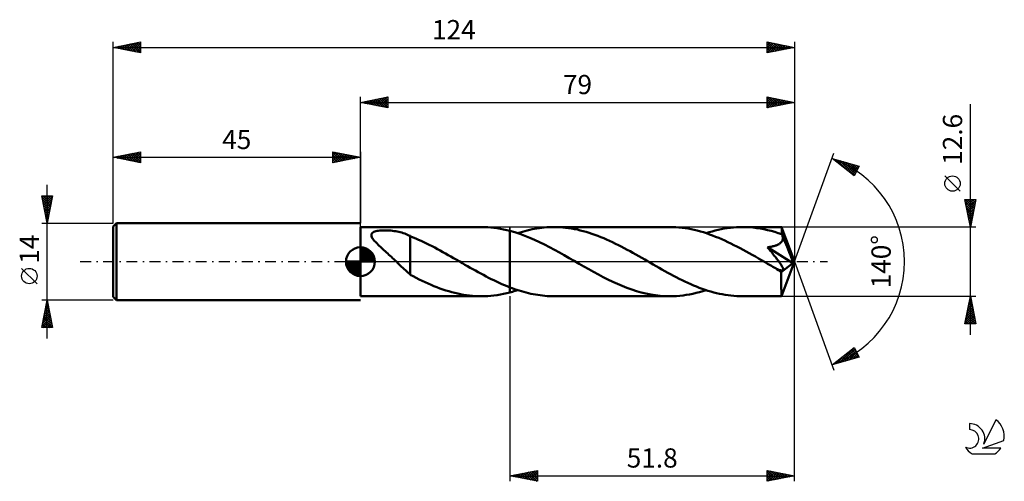
# Model space of a CAD drawing. Units: millimetres. Extents: x -17 to 162, y -40 to 44.
import ezdxf
from ezdxf.enums import TextEntityAlignment as Align

# ---------------------------------------------------------------- set-up
doc = ezdxf.new("R2010")
doc.units = ezdxf.units.MM
doc.header["$LTSCALE"] = 4.95
doc.linetypes.add('LONGDASH_DASH', pattern=[0.85, 0.4, -0.2, 0.05, -0.2])
for name, color, linetype in [('1', 4, 'CONTINUOUS'), ('2', 7, 'CONTINUOUS'), ('4', 2, 'LONGDASH_DASH'), ('CUT', 1, 'CONTINUOUS'), ('NOCUT', 7, 'CONTINUOUS'), ('SK1', 4, 'CONTINUOUS'), ('SK2', 7, 'CONTINUOUS'), ('SK4', 2, 'LONGDASH_DASH'), ('SK6', 5, 'CONTINUOUS')]:
    doc.layers.add(name, color=color, linetype=linetype)
doc.styles.get("Standard").update_dxf_attribs({"font": 'Monospac821 BT'})

msp = doc.modelspace()

# ---------------------------------------------------------------- linework, layer by layer
at = {"layer": '1', "color": 4, "linetype": 'CONTINUOUS', "lineweight": 50}
for p, q in [((45, 6.3), (67, 6.3)), ((45, -6.3), (45, 6.3)), ((47.26, 5.32), (47.42, 5.41)), ((47.42, 5.41), (47.61, 5.48)), ((47.61, 5.48), (47.81, 5.55)), ((47.81, 5.55), (48.03, 5.59)), ((48.03, 5.59), (48.26, 5.63)), ((48.26, 5.63), (48.51, 5.66)), ((48.51, 5.66), (48.77, 5.68)), ((48.77, 5.68), (49.05, 5.7)), ((49.05, 5.7), (49.34, 5.7)), ((49.64, 5.7), (49.34, 5.7)), ((49.94, 5.69), (49.64, 5.7)), ((50.25, 5.67), (49.94, 5.69)), ((50.55, 5.65), (50.25, 5.67)), ((50.84, 5.62), (50.55, 5.65)), ((51.13, 5.58), (50.84, 5.62)), ((51.42, 5.53), (51.13, 5.58)), ((51.71, 5.48), (51.42, 5.53)), ((51.99, 5.42), (51.71, 5.48)), ((52.26, 5.35), (51.99, 5.42)), ((67.58, 6.29), (67, 6.3)), ((68.16, 6.26), (67.58, 6.29)), ((68.74, 6.22), (68.16, 6.26)), ((69.31, 6.16), (68.74, 6.22)), ((69.89, 6.08), (69.31, 6.16)), ((70.47, 5.99), (69.89, 6.08)), ((71.04, 5.87), (70.47, 5.99)), ((71.62, 5.74), (71.04, 5.87)), ((72.2, 5.6), (71.62, 5.74)), ((73.1, 5.34), (72.2, 5.6)), ((72.2, 5.6), (72.2, 5.6)), ((72.2, 5.6), (72.2, 5.6)), ((72.2, 5.6), (72.2, 5.6)), ((72.2, -4.68), (72.2, 5.6)), ((72.2, -5.6), (72.2, 5.6)), ((74.05, 5.32), (74.49, 5.45)), ((74.49, 5.45), (74.93, 5.58)), ((74.93, 5.58), (75.37, 5.69)), ((75.37, 5.69), (75.81, 5.79)), ((75.81, 5.79), (76.25, 5.89)), ((76.25, 5.89), (76.69, 5.97)), ((76.69, 5.97), (77.13, 6.05)), ((77.13, 6.05), (77.58, 6.12)), ((77.58, 6.12), (78.02, 6.17)), ((78.02, 6.17), (78.46, 6.22)), ((78.46, 6.22), (78.9, 6.25)), ((78.9, 6.25), (79.34, 6.28)), ((79.34, 6.28), (79.78, 6.3)), ((79.78, 6.3), (80.22, 6.3)), ((80.75, 6.29), (80.22, 6.3)), ((101.3, 6.3), (80.22, 6.3)), ((81.29, 6.27), (80.75, 6.29)), ((81.82, 6.23), (81.29, 6.27)), ((82.35, 6.18), (81.82, 6.23)), ((82.88, 6.11), (82.35, 6.18)), ((83.42, 6.03), (82.88, 6.11)), ((83.95, 5.94), (83.42, 6.03)), ((84.48, 5.83), (83.95, 5.94)), ((85.01, 5.7), (84.48, 5.83)), ((85.55, 5.57), (85.01, 5.7)), ((86.08, 5.42), (85.55, 5.57)), ((86.61, 5.25), (86.08, 5.42)), ((101.86, 6.29), (101.3, 6.3)), ((102.41, 6.27), (101.86, 6.29)), ((102.97, 6.23), (102.41, 6.27)), ((103.53, 6.17), (102.97, 6.23)), ((104.08, 6.1), (103.53, 6.17)), ((104.64, 6.01), (104.08, 6.1)), ((105.19, 5.9), (104.64, 6.01)), ((105.75, 5.78), (105.19, 5.9)), ((106.31, 5.65), (105.75, 5.78)), ((106.86, 5.5), (106.31, 5.65)), ((107.42, 5.34), (106.86, 5.5)), ((108.46, 5.35), (109.01, 5.51)), ((109.01, 5.51), (109.56, 5.66)), ((109.56, 5.66), (110.11, 5.79)), ((110.11, 5.79), (110.67, 5.91)), ((110.67, 5.91), (111.22, 6.01)), ((111.22, 6.01), (111.77, 6.1)), ((111.77, 6.1), (112.32, 6.17)), ((112.32, 6.17), (112.87, 6.23)), ((112.87, 6.23), (113.42, 6.27)), ((113.42, 6.27), (113.97, 6.29)), ((113.97, 6.29), (114.52, 6.3)), ((115.18, 6.29), (114.52, 6.3)), ((121.65, 6.3), (114.52, 6.3)), ((115.83, 6.26), (115.18, 6.29)), ((116.48, 6.2), (115.83, 6.26)), ((117.13, 6.12), (116.48, 6.2)), ((117.79, 6.02), (117.13, 6.12)), ((118.44, 5.9), (117.79, 6.02)), ((119.09, 5.76), (118.44, 5.9)), ((119.75, 5.59), (119.09, 5.76)), ((120.4, 5.41), (119.75, 5.59)), ((121.05, 5.21), (120.4, 5.41)), ((121.65, 6.29), (121.65, 6.3)), ((121.65, 6.3), (121.65, 6.3)), ((121.65, 6.3), (121.65, 6.3)), ((121.65, 6.3), (121.65, 6.3)), ((121.65, 6.3), (121.65, 6.3)), ((121.66, 6.25), (121.65, 6.29)), ((124, 0), (121.65, 6.29)), ((121.65, 6.29), (121.65, 6.29)), ((121.67, 6.18), (121.66, 6.25)), ((121.68, 6.07), (121.67, 6.18)), ((121.69, 5.94), (121.68, 6.07)), ((121.7, 5.77), (121.69, 5.94)), ((121.71, 5.58), (121.7, 5.77)), ((124, 0), (121.71, 5.58)), ((121.71, 4.98), (121.71, 5.58)), ((46.99, 4.94), (47.04, 5.08)), ((46.99, 4.79), (46.99, 4.94)), ((47.02, 4.63), (46.99, 4.79)), ((47.08, 4.47), (47.02, 4.63)), ((47.04, 5.08), (47.13, 5.21)), ((47.17, 4.3), (47.08, 4.47)), ((47.13, 5.21), (47.26, 5.32)), ((47.27, 4.14), (47.17, 4.3)), ((47.39, 3.98), (47.27, 4.14)), ((47.53, 3.81), (47.39, 3.98)), ((47.68, 3.64), (47.53, 3.81)), ((47.85, 3.46), (47.68, 3.64)), ((52.53, 5.28), (52.26, 5.35)), ((52.8, 5.2), (52.53, 5.28)), ((53.06, 5.11), (52.8, 5.2)), ((53.32, 5.01), (53.06, 5.11)), ((53.58, 4.91), (53.32, 5.01)), ((53.83, 4.79), (53.58, 4.91)), ((54.08, 4.68), (53.83, 4.79)), ((54.08, -0.16), (54.08, 4.68)), ((54.58, 4.42), (54.08, 4.63)), ((55.08, 4.21), (54.58, 4.42)), ((55.58, 3.99), (55.08, 4.21)), ((56.08, 3.77), (55.58, 3.99)), ((56.57, 3.54), (56.08, 3.77)), ((74, 5.05), (73.1, 5.34)), ((73.61, 5.18), (74.05, 5.32)), ((74.9, 4.72), (74, 5.05)), ((75.81, 4.36), (74.9, 4.72)), ((76.71, 3.97), (75.81, 4.36)), ((77.61, 3.55), (76.71, 3.97)), ((87.14, 5.08), (86.61, 5.25)), ((87.68, 4.89), (87.14, 5.08)), ((88.21, 4.69), (87.68, 4.89)), ((88.74, 4.48), (88.21, 4.69)), ((89.27, 4.26), (88.74, 4.48)), ((89.81, 4.02), (89.27, 4.26)), ((90.34, 3.78), (89.81, 4.02)), ((90.87, 3.53), (90.34, 3.78)), ((107.97, 5.16), (107.42, 5.34)), ((107.91, 5.18), (108.46, 5.35)), ((108.53, 4.97), (107.97, 5.16)), ((109.09, 4.77), (108.53, 4.97)), ((109.64, 4.55), (109.09, 4.77)), ((110.2, 4.32), (109.64, 4.55)), ((110.76, 4.08), (110.2, 4.32)), ((111.31, 3.83), (110.76, 4.08)), ((111.87, 3.57), (111.31, 3.83)), ((121.71, 4.98), (121.05, 5.21)), ((121.59, 3.54), (121.67, 3.65)), ((121.67, 3.65), (121.74, 3.75)), ((121.72, 4.95), (121.71, 4.98)), ((121.74, 4.91), (121.72, 4.95)), ((121.75, 4.88), (121.74, 4.91)), ((121.74, 3.75), (121.79, 3.87)), ((121.77, 4.84), (121.75, 4.88)), ((121.78, 4.8), (121.77, 4.84)), ((121.8, 4.77), (121.78, 4.8)), ((121.79, 3.87), (121.83, 3.98)), ((121.81, 4.73), (121.8, 4.77)), ((121.84, 4.61), (121.81, 4.73)), ((122.65, 2.7), (121.81, 4.73)), ((121.83, 3.98), (121.85, 4.11)), ((121.86, 4.48), (121.84, 4.61)), ((121.85, 4.11), (121.87, 4.23)), ((121.87, 4.36), (121.86, 4.48)), ((121.87, 4.23), (121.87, 4.36)), ((48.03, 3.28), (47.85, 3.46)), ((48.22, 3.09), (48.03, 3.28)), ((48.42, 2.9), (48.22, 3.09)), ((48.63, 2.7), (48.42, 2.9)), ((48.85, 2.49), (48.63, 2.7)), ((49.07, 2.29), (48.85, 2.49)), ((49.29, 2.09), (49.07, 2.29)), ((49.52, 1.89), (49.29, 2.09)), ((49.74, 1.68), (49.52, 1.89)), ((57.05, 3.3), (56.57, 3.54)), ((57.54, 3.06), (57.05, 3.3)), ((58.03, 2.81), (57.54, 3.06)), ((58.52, 2.55), (58.03, 2.81)), ((59.01, 2.29), (58.52, 2.55)), ((59.5, 2.02), (59.01, 2.29)), ((59.99, 1.75), (59.5, 2.02)), ((78.51, 3.11), (77.61, 3.55)), ((79.41, 2.65), (78.51, 3.11)), ((80.31, 2.17), (79.41, 2.65)), ((81.2, 1.68), (80.31, 2.17)), ((91.41, 3.27), (90.87, 3.53)), ((91.94, 3.01), (91.41, 3.27)), ((92.47, 2.73), (91.94, 3.01)), ((93, 2.45), (92.47, 2.73)), ((93.54, 2.17), (93, 2.45)), ((94.07, 1.88), (93.54, 2.17)), ((94.6, 1.58), (94.07, 1.88)), ((112.42, 3.31), (111.87, 3.57)), ((112.98, 3.03), (112.42, 3.31)), ((113.53, 2.74), (112.98, 3.03)), ((114.09, 2.45), (113.53, 2.74)), ((114.65, 2.15), (114.09, 2.45)), ((115.21, 1.85), (114.65, 2.15)), ((115.76, 1.54), (115.21, 1.85)), ((119.07, 2.62), (119.3, 2.65)), ((119.21, 2.45), (119.07, 2.62)), ((123.68, -0.26), (119.07, 2.62)), ((119.36, 2.27), (119.21, 2.45)), ((119.3, 2.65), (119.52, 2.69)), ((119.5, 2.1), (119.36, 2.27)), ((119.64, 1.93), (119.5, 2.1)), ((119.52, 2.69), (119.72, 2.72)), ((119.78, 1.76), (119.64, 1.93)), ((119.72, 2.72), (119.91, 2.76)), ((119.91, 2.76), (120.08, 2.8)), ((120.08, 2.8), (120.24, 2.84)), ((120.24, 2.84), (120.39, 2.88)), ((120.39, 2.88), (120.52, 2.92)), ((120.52, 2.92), (120.66, 2.97)), ((120.66, 2.97), (120.79, 3.02)), ((120.79, 3.02), (120.93, 3.08)), ((120.93, 3.08), (121.05, 3.14)), ((121.05, 3.14), (121.18, 3.21)), ((121.18, 3.21), (121.29, 3.28)), ((121.29, 3.28), (121.4, 3.36)), ((121.4, 3.36), (121.5, 3.45)), ((121.5, 3.45), (121.59, 3.54)), ((123.04, 1.74), (122.65, 2.7)), ((49.97, 1.47), (49.74, 1.68)), ((50.19, 1.27), (49.97, 1.47)), ((50.42, 1.06), (50.19, 1.27)), ((50.64, 0.85), (50.42, 1.06)), ((50.87, 0.64), (50.64, 0.85)), ((51.09, 0.43), (50.87, 0.64)), ((51.32, 0.21), (51.09, 0.43)), ((51.54, 0), (51.32, 0.21)), ((60.48, 1.48), (59.99, 1.75)), ((60.96, 1.21), (60.48, 1.48)), ((61.45, 0.93), (60.96, 1.21)), ((61.94, 0.65), (61.45, 0.93)), ((62.43, 0.37), (61.94, 0.65)), ((62.54, 0.31), (62.43, 0.37)), ((62.64, 0.25), (62.54, 0.31)), ((62.75, 0.18), (62.64, 0.25)), ((62.86, 0.12), (62.75, 0.18)), ((62.96, 0.06), (62.86, 0.12)), ((63.07, 0), (62.96, 0.06)), ((63.55, -0.28), (63.07, 0)), ((82.1, 1.17), (81.2, 1.68)), ((83, 0.66), (82.1, 1.17)), ((83.9, 0.15), (83, 0.66)), ((84.79, -0.37), (83.9, 0.15)), ((95.13, 1.28), (94.6, 1.58)), ((95.66, 0.98), (95.13, 1.28)), ((96.2, 0.68), (95.66, 0.98)), ((96.73, 0.37), (96.2, 0.68)), ((97.25, 0.07), (96.73, 0.37)), ((97.78, -0.23), (97.25, 0.07)), ((116.32, 1.22), (115.76, 1.54)), ((116.87, 0.91), (116.32, 1.22)), ((117.43, 0.59), (116.87, 0.91)), ((117.98, 0.27), (117.43, 0.59)), ((118.54, -0.05), (117.98, 0.27)), ((119.92, 1.59), (119.78, 1.76)), ((120.06, 1.42), (119.92, 1.59)), ((120.19, 1.26), (120.06, 1.42)), ((120.32, 1.09), (120.19, 1.26)), ((120.45, 0.94), (120.32, 1.09)), ((120.57, 0.78), (120.45, 0.94)), ((120.69, 0.63), (120.57, 0.78)), ((120.8, 0.48), (120.69, 0.63)), ((120.91, 0.34), (120.8, 0.48)), ((121.01, 0.2), (120.91, 0.34)), ((121.12, 0.07), (121.01, 0.2)), ((121.21, -0.07), (121.12, 0.07)), ((121.65, -6.29), (124, 0)), ((123.26, 1.18), (123.04, 1.74)), ((123.4, 0.8), (123.26, 1.18)), ((123.5, 0.53), (123.4, 0.8)), ((123.57, 0.31), (123.5, 0.53)), ((123.62, 0.14), (123.57, 0.31)), ((123.62, 0.08), (123.6, 0.14)), ((124, 0), (123.6, 0.14)), ((123.62, 0.14), (123.6, 0.14)), ((124, 0), (123.62, 0.14)), ((123.63, 0.01), (123.62, 0.08)), ((123.64, -0.05), (123.63, 0.01)), ((51.78, -0.23), (51.54, 0)), ((52.02, -0.46), (51.78, -0.23)), ((52.26, -0.69), (52.02, -0.46)), ((52.5, -0.92), (52.26, -0.69)), ((52.73, -1.14), (52.5, -0.92)), ((52.96, -1.35), (52.73, -1.14)), ((53.19, -1.56), (52.96, -1.35)), ((53.41, -1.76), (53.19, -1.56)), ((53.63, -1.95), (53.41, -1.76)), ((54.07, -0.16), (54.07, -0.16)), ((54.08, -0.16), (54.07, -0.16)), ((54.07, -0.16), (54.07, -0.16)), ((54.07, -2.37), (54.07, -0.16)), ((54.08, -0.16), (54.08, -0.16)), ((54.08, -0.16), (54.08, -0.16)), ((54.08, -0.16), (54.08, -0.16)), ((64.03, -0.55), (63.55, -0.28)), ((64.51, -0.83), (64.03, -0.55)), ((64.99, -1.1), (64.51, -0.83)), ((65.47, -1.37), (64.99, -1.1)), ((65.94, -1.64), (65.47, -1.37)), ((66.42, -1.91), (65.94, -1.64)), ((85.67, -0.87), (84.79, -0.37)), ((86.55, -1.37), (85.67, -0.87)), ((87.42, -1.86), (86.55, -1.37)), ((98.3, -0.53), (97.78, -0.23)), ((98.82, -0.84), (98.3, -0.53)), ((99.35, -1.13), (98.82, -0.84)), ((99.87, -1.43), (99.35, -1.13)), ((100.39, -1.72), (99.87, -1.43)), ((100.92, -2.01), (100.39, -1.72)), ((119.1, -0.37), (118.54, -0.05)), ((119.33, -0.51), (119.1, -0.37)), ((119.57, -0.65), (119.33, -0.51)), ((119.81, -0.78), (119.57, -0.65)), ((120.05, -0.92), (119.81, -0.78)), ((120.29, -1.06), (120.05, -0.92)), ((120.53, -1.19), (120.29, -1.06)), ((120.63, -1.24), (120.53, -1.19)), ((120.73, -1.29), (120.63, -1.24)), ((120.84, -1.34), (120.73, -1.29)), ((120.94, -1.39), (120.84, -1.34)), ((121.05, -1.44), (120.94, -1.39)), ((121.15, -1.48), (121.05, -1.44)), ((121.26, -1.52), (121.15, -1.48)), ((121.31, -0.2), (121.21, -0.07)), ((121.36, -1.55), (121.26, -1.52)), ((121.4, -0.33), (121.31, -0.2)), ((121.46, -1.58), (121.36, -1.55)), ((121.49, -0.46), (121.4, -0.33)), ((121.55, -1.61), (121.46, -1.58)), ((121.57, -0.58), (121.49, -0.46)), ((121.64, -1.62), (121.55, -1.61)), ((121.64, -0.7), (121.57, -0.58)), ((121.58, -1.94), (123.68, -0.26)), ((121.71, -0.81), (121.64, -0.7)), ((121.73, -1.63), (121.64, -1.62)), ((121.77, -0.92), (121.71, -0.81)), ((121.73, -1.63), (121.8, -1.62)), ((121.83, -1.02), (121.77, -0.92)), ((121.8, -1.62), (121.87, -1.6)), ((121.87, -1.12), (121.83, -1.02)), ((121.91, -1.22), (121.87, -1.12)), ((121.87, -1.6), (121.91, -1.57)), ((121.94, -1.3), (121.91, -1.22)), ((121.91, -1.57), (121.94, -1.52)), ((121.95, -1.38), (121.94, -1.3)), ((121.94, -1.52), (121.96, -1.45)), ((121.96, -1.45), (121.95, -1.38)), ((123.65, -0.1), (123.64, -0.05)), ((123.66, -0.16), (123.65, -0.1)), ((123.67, -0.21), (123.66, -0.16)), ((123.68, -0.26), (123.67, -0.21)), ((53.85, -2.14), (53.63, -1.95)), ((54.07, -2.32), (53.85, -2.14)), ((54.62, -2.67), (54.07, -2.37)), ((55.17, -2.95), (54.62, -2.67)), ((55.71, -3.22), (55.17, -2.95)), ((56.25, -3.48), (55.71, -3.22)), ((56.78, -3.74), (56.25, -3.48)), ((66.9, -2.17), (66.42, -1.91)), ((67.38, -2.42), (66.9, -2.17)), ((67.86, -2.68), (67.38, -2.42)), ((68.34, -2.93), (67.86, -2.68)), ((68.82, -3.17), (68.34, -2.93)), ((69.3, -3.4), (68.82, -3.17)), ((69.78, -3.63), (69.3, -3.4)), ((88.3, -2.33), (87.42, -1.86)), ((89.17, -2.8), (88.3, -2.33)), ((90.04, -3.24), (89.17, -2.8)), ((90.91, -3.66), (90.04, -3.24)), ((101.44, -2.29), (100.92, -2.01)), ((101.96, -2.57), (101.44, -2.29)), ((102.49, -2.85), (101.96, -2.57)), ((103.01, -3.11), (102.49, -2.85)), ((103.53, -3.37), (103.01, -3.11)), ((104.06, -3.62), (103.53, -3.37)), ((121.58, -2.33), (121.58, -1.94)), ((121.58, -2.71), (121.58, -2.33)), ((121.58, -3.07), (121.58, -2.71)), ((121.58, -3.42), (121.58, -3.07)), ((121.58, -3.76), (121.58, -3.42)), ((57.32, -3.98), (56.78, -3.74)), ((57.85, -4.22), (57.32, -3.98)), ((58.39, -4.44), (57.85, -4.22)), ((58.93, -4.66), (58.39, -4.44)), ((59.47, -4.86), (58.93, -4.66)), ((60.01, -5.05), (59.47, -4.86)), ((60.54, -5.23), (60.01, -5.05)), ((61.08, -5.4), (60.54, -5.23)), ((70.27, -3.86), (69.78, -3.63)), ((70.75, -4.08), (70.27, -3.86)), ((71.23, -4.28), (70.75, -4.08)), ((71.72, -4.48), (71.23, -4.28)), ((72.2, -4.68), (71.72, -4.48)), ((72.2, -4.68), (72.2, -4.68)), ((72.2, -4.68), (72.2, -4.68)), ((72.2, -4.68), (72.2, -4.68)), ((72.2, -4.68), (72.2, -4.68)), ((72.62, -4.84), (72.2, -4.68)), ((73.05, -4.99), (72.62, -4.84)), ((72.91, -5.4), (73.14, -5.33)), ((73.47, -5.13), (73.05, -4.99)), ((73.14, -5.33), (73.38, -5.26)), ((73.38, -5.26), (73.61, -5.18)), ((73.89, -5.27), (73.47, -5.13)), ((74.31, -5.4), (73.89, -5.27)), ((91.77, -4.05), (90.91, -3.66)), ((92.64, -4.42), (91.77, -4.05)), ((93.51, -4.76), (92.64, -4.42)), ((94.38, -5.08), (93.51, -4.76)), ((95.24, -5.36), (94.38, -5.08)), ((96.11, -5.6), (95.24, -5.36)), ((104.58, -3.86), (104.06, -3.62)), ((105.1, -4.1), (104.58, -3.86)), ((105.63, -4.32), (105.1, -4.1)), ((106.15, -4.54), (105.63, -4.32)), ((106.67, -4.74), (106.15, -4.54)), ((107.2, -4.93), (106.67, -4.74)), ((106.71, -5.54), (107.31, -5.37)), ((107.72, -5.12), (107.2, -4.93)), ((107.31, -5.37), (107.91, -5.18)), ((108.24, -5.29), (107.72, -5.12)), ((108.77, -5.44), (108.24, -5.29)), ((121.58, -4.09), (121.58, -3.76)), ((121.59, -4.4), (121.58, -4.09)), ((121.59, -4.7), (121.59, -4.4)), ((121.59, -4.97), (121.59, -4.7)), ((121.6, -5.22), (121.59, -4.97)), ((121.6, -5.45), (121.6, -5.22)), ((45, -6.3), (67, -6.3)), ((61.62, -5.55), (61.08, -5.4)), ((62.16, -5.69), (61.62, -5.55)), ((62.7, -5.82), (62.16, -5.69)), ((63.23, -5.93), (62.7, -5.82)), ((63.77, -6.03), (63.23, -5.93)), ((64.31, -6.11), (63.77, -6.03)), ((64.85, -6.18), (64.31, -6.11)), ((65.39, -6.23), (64.85, -6.18)), ((65.92, -6.27), (65.39, -6.23)), ((66.46, -6.29), (65.92, -6.27)), ((67, -6.3), (66.46, -6.29)), ((67, -6.3), (67.58, -6.29)), ((67.58, -6.29), (68.16, -6.26)), ((68.16, -6.26), (68.73, -6.22)), ((68.73, -6.22), (69.31, -6.16)), ((69.31, -6.16), (69.89, -6.08)), ((69.89, -6.08), (70.47, -5.99)), ((70.47, -5.99), (71.04, -5.87)), ((71.04, -5.87), (71.62, -5.74)), ((71.62, -5.74), (72.2, -5.6)), ((72.2, -5.6), (72.44, -5.54)), ((72.2, -5.6), (72.2, -5.6)), ((72.2, -5.6), (72.2, -5.6)), ((72.2, -5.6), (72.2, -5.6)), ((72.44, -5.54), (72.67, -5.47)), ((72.67, -5.47), (72.91, -5.4)), ((74.74, -5.52), (74.31, -5.4)), ((75.16, -5.64), (74.74, -5.52)), ((75.58, -5.74), (75.16, -5.64)), ((76, -5.84), (75.58, -5.74)), ((76.43, -5.92), (76, -5.84)), ((76.85, -6), (76.43, -5.92)), ((77.27, -6.07), (76.85, -6)), ((77.69, -6.13), (77.27, -6.07)), ((78.12, -6.18), (77.69, -6.13)), ((78.54, -6.23), (78.12, -6.18)), ((78.96, -6.26), (78.54, -6.23)), ((79.38, -6.28), (78.96, -6.26)), ((79.8, -6.3), (79.38, -6.28)), ((80.22, -6.3), (79.8, -6.3)), ((80.22, -6.3), (101.3, -6.3)), ((96.97, -5.81), (96.11, -5.6)), ((97.84, -5.99), (96.97, -5.81)), ((98.7, -6.12), (97.84, -5.99)), ((99.57, -6.22), (98.7, -6.12)), ((100.44, -6.28), (99.57, -6.22)), ((101.3, -6.3), (100.44, -6.28)), ((101.3, -6.3), (101.9, -6.29)), ((101.9, -6.29), (102.51, -6.26)), ((102.51, -6.26), (103.11, -6.21)), ((103.11, -6.21), (103.71, -6.15)), ((103.71, -6.15), (104.31, -6.06)), ((104.31, -6.06), (104.91, -5.96)), ((104.91, -5.96), (105.51, -5.84)), ((105.51, -5.84), (106.11, -5.7)), ((106.11, -5.7), (106.71, -5.54)), ((109.29, -5.59), (108.77, -5.44)), ((109.81, -5.72), (109.29, -5.59)), ((110.34, -5.84), (109.81, -5.72)), ((110.86, -5.95), (110.34, -5.84)), ((111.38, -6.04), (110.86, -5.95)), ((111.91, -6.12), (111.38, -6.04)), ((112.43, -6.18), (111.91, -6.12)), ((112.95, -6.24), (112.43, -6.18)), ((113.48, -6.27), (112.95, -6.24)), ((114, -6.29), (113.48, -6.27)), ((114.52, -6.3), (114, -6.29)), ((114.52, -6.3), (121.65, -6.3)), ((121.61, -5.64), (121.6, -5.45)), ((121.61, -5.82), (121.61, -5.64)), ((121.62, -5.96), (121.61, -5.82)), ((121.62, -6.08), (121.62, -5.96)), ((121.63, -6.17), (121.62, -6.08)), ((121.63, -6.24), (121.63, -6.17)), ((121.64, -6.29), (121.63, -6.24)), ((121.65, -6.3), (121.64, -6.29)), ((121.65, -6.3), (121.65, -6.29)), ((121.65, -6.29), (121.65, -6.29)), ((121.65, -6.3), (121.65, -6.3)), ((121.65, -6.3), (121.65, -6.3)), ((121.65, -6.3), (121.65, -6.3)), ((121.65, -6.3), (121.65, -6.3))]:
    msp.add_line(p, q, dxfattribs=at)
msp.add_ellipse((124, 0), major_axis=(-8.9, 5.79), ratio=0.278612, start_param=1.356475, end_param=1.479732, dxfattribs=at)
at = {"layer": '2', "color": 7, "linetype": 'CONTINUOUS', "lineweight": 25}
for p, q in [((45, 6.3), (45, 30)), ((45, 29), (50, 30)), ((45, 29), (124, 29)), ((50, 28), (45, 29)), ((45.13, 28.97), (45.19, 29.04)), ((45.23, 29.05), (45.34, 28.93)), ((45.48, 28.9), (45.72, 29.14)), ((45.58, 29.12), (45.87, 28.83)), ((45.83, 28.83), (46.25, 29.25)), ((45.94, 29.19), (46.4, 28.72)), ((46.19, 28.76), (46.78, 29.36)), ((46.29, 29.26), (46.93, 28.61)), ((46.54, 28.69), (47.31, 29.46)), ((46.64, 29.33), (47.46, 28.51)), ((46.89, 28.62), (47.84, 29.57)), ((47, 29.4), (47.99, 28.4)), ((47.25, 28.55), (48.37, 29.67)), ((47.35, 29.47), (48.52, 28.3)), ((47.6, 28.48), (48.9, 29.78)), ((47.7, 29.54), (49.06, 28.19)), ((47.95, 28.41), (49.43, 29.89)), ((48.06, 29.61), (49.59, 28.08)), ((48.31, 28.34), (49.96, 29.99)), ((48.41, 29.68), (50, 28.09)), ((48.66, 28.27), (50, 29.61)), ((48.76, 29.75), (50, 28.52)), ((49.01, 28.2), (50, 29.18)), ((49.12, 29.82), (50, 28.94)), ((49.37, 28.13), (50, 28.76)), ((49.47, 29.89), (50, 29.37)), ((49.82, 29.96), (50, 29.79)), ((50, 30), (50, 28)), ((119, 28), (119, 30)), ((119, 30), (124, 29)), ((119, 29.94), (120.62, 28.32)), ((119, 29.6), (119.34, 29.93)), ((119, 29.17), (119.69, 29.86)), ((119, 28.75), (120.04, 29.79)), ((119, 28.32), (120.4, 29.72)), ((119, 29.52), (120.27, 28.25)), ((119, 29.1), (119.91, 28.18)), ((124, 29), (119, 28)), ((119, 28.67), (119.56, 28.11)), ((119.13, 28.03), (120.75, 29.65)), ((119.46, 29.91), (120.97, 28.39)), ((119.66, 28.13), (121.1, 29.58)), ((119.99, 29.8), (121.33, 28.47)), ((120.19, 28.24), (121.46, 29.51)), ((120.52, 29.7), (121.68, 28.54)), ((120.72, 28.34), (121.81, 29.44)), ((121.05, 29.59), (122.03, 28.61)), ((121.25, 28.45), (122.17, 29.37)), ((121.58, 29.48), (122.39, 28.68)), ((121.78, 28.56), (122.52, 29.3)), ((122.11, 29.38), (122.74, 28.75)), ((122.31, 28.66), (122.87, 29.23)), ((122.64, 29.27), (123.1, 28.82)), ((122.84, 28.77), (123.23, 29.15)), ((123.17, 29.17), (123.45, 28.89)), ((123.37, 28.87), (123.58, 29.08)), ((123.7, 29.06), (123.8, 28.96)), ((123.9, 28.98), (123.93, 29.01)), ((124, 30), (124, 0)), ((156, -13.3), (156, 28.7)), ((49.72, 28.06), (50, 28.33)), ((119, 28.25), (119.21, 28.04)), ((124, 0), (131.18, 19.73)), ((130.84, 18.79), (135.75, 17.4)), ((134.83, 15.62), (130.84, 18.79)), ((130.96, 18.7), (131, 18.75)), ((131.06, 18.73), (131.62, 18.18)), ((131.19, 18.51), (131.33, 18.65)), ((131.43, 18.33), (131.66, 18.56)), ((131.66, 18.56), (133.69, 16.53)), ((131.67, 18.14), (131.99, 18.47)), ((131.9, 17.95), (132.32, 18.37)), ((132.14, 17.76), (132.65, 18.28)), ((132.25, 18.39), (134.9, 15.75)), ((132.37, 17.57), (132.98, 18.18)), ((132.61, 17.39), (133.31, 18.09)), ((132.84, 18.23), (135.04, 16.03)), ((132.85, 17.2), (133.65, 18)), ((133.43, 18.06), (135.18, 16.31)), ((133.08, 17.01), (133.98, 17.9)), ((133.32, 16.82), (134.31, 17.81)), ((133.56, 16.63), (134.64, 17.71)), ((133.79, 16.45), (134.97, 17.62)), ((134.03, 17.89), (135.33, 16.59)), ((134.03, 16.26), (135.3, 17.53)), ((134.27, 16.07), (135.63, 17.43)), ((134.5, 15.88), (135.46, 16.84)), ((134.62, 17.72), (135.47, 16.87)), ((135.75, 17.4), (134.83, 15.62)), ((135.21, 17.55), (135.62, 17.15)), ((134.74, 15.69), (135.01, 15.97)), ((154.15, 12.82), (151.35, 15.62)), ((156, 6.3), (155, 11.3)), ((155, 11.3), (157, 11.3)), ((155.04, 11.3), (156.67, 9.67)), ((155.06, 10.99), (155.37, 11.3)), ((155.1, 10.82), (156.6, 9.31)), ((155.13, 10.63), (155.8, 11.3)), ((155.2, 10.28), (156.22, 11.3)), ((155.27, 9.93), (156.65, 11.3)), ((155.35, 9.57), (156.98, 11.21)), ((155.46, 11.3), (156.74, 10.02)), ((155.89, 11.3), (156.81, 10.37)), ((157, 11.3), (156, 6.3)), ((156.31, 11.3), (156.89, 10.73)), ((156.74, 11.3), (156.96, 11.08)), ((155.2, 10.29), (156.53, 8.96)), ((155.31, 9.76), (156.46, 8.61)), ((155.41, 9.23), (156.39, 8.25)), ((155.42, 9.22), (156.88, 10.68)), ((155.49, 8.87), (156.77, 10.15)), ((155.56, 8.51), (156.66, 9.62)), ((155.63, 8.16), (156.56, 9.09)), ((155.52, 8.7), (156.32, 7.9)), ((155.63, 8.17), (156.25, 7.54)), ((155.7, 7.81), (156.45, 8.56)), ((155.73, 7.64), (156.18, 7.19)), ((155.77, 7.45), (156.35, 8.03)), ((155.84, 7.1), (156.24, 7.5)), ((157, 6.3), (121.71, 6.3)), ((155.84, 7.11), (156.11, 6.84)), ((155.91, 6.75), (156.13, 6.97)), ((155.94, 6.58), (156.04, 6.48)), ((155.98, 6.39), (156.03, 6.44)), ((124, -40), (124, 0)), ((124, 0), (131.18, -19.73)), ((72.2, -6.3), (72.2, -40)), ((121.71, -6.3), (157, -6.3)), ((155, -11.3), (156, -6.3)), ((155.79, -7.37), (156.14, -7.01)), ((155.87, -6.93), (156.19, -7.24)), ((155.89, -6.84), (156.07, -6.66)), ((155.94, -6.58), (156.08, -6.71)), ((156, -6.3), (157, -11.3)), ((156, -6.31), (156, -6.3)), ((155.26, -10.02), (156.5, -8.78)), ((155.36, -9.49), (156.42, -8.42)), ((155.47, -8.96), (156.35, -8.07)), ((155.52, -8.7), (156.72, -9.9)), ((155.57, -8.43), (156.28, -7.72)), ((155.59, -8.34), (156.61, -9.37)), ((155.66, -7.99), (156.51, -8.84)), ((155.68, -7.9), (156.21, -7.36)), ((155.73, -7.64), (156.4, -8.3)), ((155.8, -7.28), (156.29, -7.77)), ((155.04, -11.08), (156.64, -9.49)), ((155.15, -10.55), (156.57, -9.13)), ((155.17, -10.46), (156, -11.3)), ((155.24, -10.11), (156.43, -11.3)), ((155.25, -11.3), (156.71, -9.84)), ((155.31, -9.76), (156.85, -11.3)), ((155.38, -9.4), (156.93, -10.96)), ((155.45, -9.05), (156.83, -10.43)), ((155.67, -11.3), (156.78, -10.19)), ((156.1, -11.3), (156.85, -10.55)), ((157, -11.3), (155, -11.3)), ((155.03, -11.17), (155.15, -11.3)), ((155.1, -10.82), (155.58, -11.3)), ((156.52, -11.3), (156.92, -10.9)), ((156.94, -11.3), (156.99, -11.25)), ((130.84, -18.79), (134.83, -15.62)), ((132.1, -18.44), (134.86, -15.68)), ((132.69, -18.27), (135, -15.96)), ((134.38, -15.98), (135.69, -17.29)), ((134.61, -15.79), (135.24, -16.42)), ((134.83, -15.62), (135.75, -17.4)), ((135.75, -17.4), (130.84, -18.79)), ((131.51, -18.6), (133.17, -16.94)), ((132.01, -17.86), (132.48, -18.33)), ((132.25, -17.67), (132.81, -18.23)), ((132.49, -17.48), (133.14, -18.14)), ((132.72, -17.3), (133.47, -18.05)), ((132.96, -17.11), (133.8, -17.95)), ((133.2, -16.92), (134.13, -17.86)), ((133.29, -18.1), (135.15, -16.24)), ((133.43, -16.73), (134.46, -17.76)), ((133.67, -16.54), (134.79, -17.67)), ((133.88, -17.93), (135.29, -16.52)), ((133.91, -16.36), (135.12, -17.58)), ((134.14, -16.17), (135.46, -17.48)), ((134.47, -17.76), (135.44, -16.8)), ((135.06, -17.59), (135.58, -17.08)), ((135.66, -17.42), (135.72, -17.36)), ((130.91, -18.77), (131.1, -18.59)), ((131.07, -18.61), (131.16, -18.7)), ((131.31, -18.42), (131.49, -18.61)), ((131.54, -18.24), (131.82, -18.51)), ((131.78, -18.05), (132.15, -18.42)), ((72.2, -39), (77.2, -38)), ((72.2, -39), (124, -39)), ((77.2, -40), (72.2, -39)), ((72.28, -38.98), (72.32, -39.02)), ((72.4, -39.04), (72.5, -38.94)), ((72.63, -38.91), (72.85, -39.13)), ((72.75, -39.11), (73.03, -38.83)), ((72.99, -38.84), (73.38, -39.24)), ((73.11, -39.18), (73.56, -38.73)), ((73.34, -38.77), (73.91, -39.34)), ((73.46, -39.25), (74.09, -38.62)), ((73.69, -38.7), (74.44, -39.45)), ((73.81, -39.32), (74.62, -38.52)), ((74.05, -38.63), (74.97, -39.55)), ((74.17, -39.39), (75.15, -38.41)), ((74.4, -38.56), (75.5, -39.66)), ((74.52, -39.46), (75.68, -38.3)), ((74.76, -38.49), (76.03, -39.77)), ((74.87, -39.53), (76.21, -38.2)), ((75.11, -38.42), (76.56, -39.87)), ((75.23, -39.61), (76.74, -38.09)), ((75.46, -38.35), (77.09, -39.98)), ((75.58, -39.68), (77.2, -38.06)), ((75.82, -38.28), (77.2, -39.66)), ((75.94, -39.75), (77.2, -38.48)), ((76.17, -38.21), (77.2, -39.24)), ((76.29, -39.82), (77.2, -38.91)), ((76.52, -38.14), (77.2, -38.81)), ((76.64, -39.89), (77.2, -39.33)), ((76.88, -38.06), (77.2, -38.39)), ((77.2, -38), (77.2, -40)), ((119, -40), (119, -38)), ((119, -38), (124, -39)), ((119, -38.1), (119.08, -38.02)), ((119, -38.52), (119.44, -38.09)), ((119, -38.95), (119.79, -38.16)), ((119, -39.37), (120.14, -38.23)), ((119, -39.8), (120.5, -38.3)), ((119, -38.36), (120.37, -39.73)), ((119, -38.79), (120.01, -39.8)), ((124, -39), (119, -40)), ((119, -39.21), (119.66, -39.87)), ((119.08, -38.02), (120.72, -39.66)), ((119.27, -39.95), (120.85, -38.37)), ((119.61, -38.12), (121.07, -39.59)), ((119.8, -39.84), (121.2, -38.44)), ((120.14, -38.23), (121.43, -39.51)), ((120.33, -39.73), (121.56, -38.51)), ((120.67, -38.33), (121.78, -39.44)), ((120.87, -39.63), (121.91, -38.58)), ((121.2, -38.44), (122.13, -39.37)), ((121.4, -39.52), (122.26, -38.65)), ((121.73, -38.55), (122.49, -39.3)), ((121.93, -39.41), (122.62, -38.72)), ((122.26, -38.65), (122.84, -39.23)), ((122.46, -39.31), (122.97, -38.79)), ((122.79, -38.76), (123.19, -39.16)), ((122.99, -39.2), (123.32, -38.86)), ((123.32, -38.86), (123.55, -39.09)), ((123.52, -39.1), (123.68, -38.94)), ((123.85, -38.97), (123.9, -39.02)), ((77, -39.96), (77.2, -39.76)), ((119, -39.63), (119.3, -39.94))]:
    msp.add_line(p, q, dxfattribs=at)
msp.add_circle((152.75, 14.22), 1.4, dxfattribs=at)
msp.add_arc((124, 0), 20, 290, 70, dxfattribs=at)
at = {"layer": '4', "color": 2, "linetype": 'LONGDASH_DASH', "lineweight": 25}
msp.add_line((45, 0), (124, 0), dxfattribs=at)
at = {"layer": 'CUT', "color": 1, "linetype": 'CONTINUOUS', "lineweight": 25}
for p, q in [((121.71, 6.3), (72.2, 6.3)), ((72.2, 6.3), (72.2, 0)), ((124, 0), (121.71, 6.3)), ((72.2, 0), (124, 0))]:
    msp.add_line(p, q, dxfattribs=at)
at = {"layer": 'NOCUT', "color": 7, "linetype": 'CONTINUOUS', "lineweight": 25}
for p, q in [((72.2, 6.3), (45, 6.3)), ((45, 6.3), (45, 0)), ((72.2, 0), (72.2, 6.3)), ((72.2, 6.3), (72.2, 6.3)), ((72.2, 6.3), (72.2, 0)), ((72.2, 6.3), (72.2, 0)), ((45, 0), (72.2, 0))]:
    msp.add_line(p, q, dxfattribs=at)
at = {"layer": 'SK1', "color": 4, "linetype": 'CONTINUOUS', "lineweight": 50}
for p, q in [((0.6, 7), (0, 6.4)), ((0, 6.4), (0, -6.4)), ((45, 7), (0.6, 7)), ((0.6, 7), (0.6, -7)), ((45, 0), (45, 2.62)), ((45, 2.56), (45.07, 2.62)), ((45, 2.19), (45.41, 2.59)), ((45, 2.56), (47.56, 0)), ((45, 1.81), (45.71, 2.53)), ((45, 1.44), (45.99, 2.43)), ((45, 1.07), (46.24, 2.31)), ((45, 2.19), (47.19, 0)), ((45, 0.7), (46.47, 2.17)), ((45, 0.33), (46.68, 2.01)), ((45, 1.81), (46.81, 0)), ((45.04, 0), (46.88, 1.83)), ((45.32, 2.6), (47.6, 0.32)), ((45.8, 2.5), (47.5, 0.8)), ((46.56, 2.11), (47.11, 1.56)), ((45, 0), (42.38, 0)), ((42.38, -0.07), (42.44, 0)), ((42.41, -0.41), (42.81, 0)), ((42.47, -0.71), (43.19, 0)), ((42.57, -0.99), (43.56, 0)), ((42.69, -1.24), (43.93, 0)), ((42.73, 0), (45, -2.27)), ((42.83, -1.47), (44.3, 0)), ((42.99, -1.68), (44.67, 0)), ((43.1, 0), (45, -1.9)), ((43.47, 0), (45, -1.53)), ((43.84, 0), (45, -1.16)), ((44.22, 0), (45, -0.78)), ((44.59, 0), (45, -0.41)), ((44.96, 0), (45, -0.04)), ((45, 1.44), (46.44, 0)), ((45, 1.07), (46.07, 0)), ((45, 0.7), (45.7, 0)), ((45, 0.33), (45.33, 0)), ((45, 0), (47.62, 0)), ((45, -2.62), (45, 0)), ((45.41, 0), (47.05, 1.64)), ((45.78, 0), (47.21, 1.42)), ((46.16, 0), (47.34, 1.19)), ((46.53, 0), (47.45, 0.93)), ((46.9, 0), (47.54, 0.65)), ((47.27, 0), (47.6, 0.33)), ((42.38, -0.02), (44.98, -2.62)), ((42.41, -0.42), (44.58, -2.59)), ((42.55, -0.93), (44.07, -2.45)), ((43.17, -1.88), (45, -0.04)), ((43.36, -2.05), (45, -0.41)), ((43.58, -2.21), (45, -0.78)), ((43.81, -2.34), (45, -1.16)), ((44.07, -2.45), (45, -1.53)), ((44.35, -2.54), (45, -1.9)), ((44.67, -2.6), (45, -2.27)), ((0, -6.4), (0.6, -7)), ((0.6, -7), (45, -7))]:
    msp.add_line(p, q, dxfattribs=at)
for start, end in [(90, 180), (0, 90), (180, 270), (270, 0)]:
    msp.add_arc((45, 0), 2.62, start, end, dxfattribs=at)
at = {"layer": 'SK2', "color": 7, "linetype": 'CONTINUOUS', "lineweight": 25}
for p, q in [((0, 14), (0, 40)), ((0, 39), (5, 40)), ((1.41, 38.72), (2.12, 39.42)), ((1.76, 38.65), (2.65, 39.53)), ((2.12, 38.58), (3.18, 39.64)), ((2.44, 39.49), (3.66, 38.27)), ((2.47, 38.51), (3.71, 39.74)), ((2.79, 39.56), (4.19, 38.16)), ((2.82, 38.44), (4.24, 39.85)), ((3.15, 39.63), (4.72, 38.06)), ((3.18, 38.36), (4.77, 39.95)), ((3.5, 39.7), (5, 38.2)), ((3.53, 38.29), (5, 39.76)), ((3.85, 39.77), (5, 38.62)), ((4.21, 39.84), (5, 39.05)), ((4.56, 39.91), (5, 39.47)), ((4.91, 39.98), (5, 39.9)), ((5, 40), (5, 38)), ((119, 38), (119, 40)), ((119, 40), (124, 39)), ((119, 39.84), (119.14, 39.97)), ((119, 39.41), (119.49, 39.9)), ((119, 38.99), (119.84, 39.83)), ((119, 38.56), (120.2, 39.76)), ((119, 39.7), (120.42, 38.28)), ((119, 38.14), (120.55, 39.69)), ((119.16, 39.97), (120.77, 38.35)), ((119.36, 38.07), (120.9, 39.62)), ((119.69, 39.86), (121.13, 38.43)), ((119.89, 38.18), (121.26, 39.55)), ((120.22, 39.76), (121.48, 38.5)), ((120.42, 38.28), (121.61, 39.48)), ((120.75, 39.65), (121.83, 38.57)), ((121.28, 39.54), (122.19, 38.64)), ((121.81, 39.44), (122.54, 38.71)), ((124, 40), (124, 0)), ((0, 39), (124, 39)), ((5, 38), (0, 39)), ((0.32, 39.06), (0.48, 38.9)), ((0.35, 38.93), (0.52, 39.1)), ((0.67, 39.13), (1.01, 38.8)), ((0.7, 38.86), (1.06, 39.21)), ((1.02, 39.2), (1.54, 38.69)), ((1.06, 38.79), (1.59, 39.32)), ((1.38, 39.28), (2.07, 38.59)), ((1.73, 39.35), (2.6, 38.48)), ((2.09, 39.42), (3.13, 38.37)), ((3.89, 38.22), (5, 39.34)), ((4.24, 38.15), (5, 38.91)), ((4.59, 38.08), (5, 38.49)), ((4.95, 38.01), (5, 38.06)), ((119, 39.28), (120.07, 38.21)), ((124, 39), (119, 38)), ((119, 38.85), (119.71, 38.14)), ((119, 38.43), (119.36, 38.07)), ((119, 38.01), (119, 38)), ((120.95, 38.39), (121.96, 39.41)), ((121.48, 38.5), (122.32, 39.34)), ((122.01, 38.6), (122.67, 39.27)), ((122.34, 39.33), (122.89, 38.78)), ((122.54, 38.71), (123.02, 39.2)), ((122.87, 39.23), (123.25, 38.85)), ((123.07, 38.81), (123.38, 39.12)), ((123.4, 39.12), (123.6, 38.92)), ((123.6, 38.92), (123.73, 39.05)), ((123.93, 39.01), (123.95, 38.99)), ((0, 7), (0, 20)), ((0, 19), (5, 20)), ((2.42, 18.52), (3.63, 19.73)), ((2.78, 18.44), (4.16, 19.83)), ((3.13, 18.37), (4.69, 19.94)), ((3.48, 18.3), (5, 19.82)), ((3.8, 19.76), (5, 18.56)), ((4.16, 19.83), (5, 18.99)), ((4.51, 19.9), (5, 19.41)), ((4.86, 19.97), (5, 19.84)), ((5, 20), (5, 18)), ((40, 18), (40, 20)), ((40, 20), (45, 19)), ((40, 19.61), (40.33, 19.93)), ((40, 19.18), (40.68, 19.86)), ((40, 19.85), (41.54, 18.31)), ((40, 18.76), (41.03, 19.79)), ((40, 18.33), (41.39, 19.72)), ((40.34, 19.93), (41.89, 18.38)), ((40.87, 19.83), (42.25, 18.45)), ((41.4, 19.72), (42.6, 18.52)), ((45, 20), (45, 7)), ((0, 19), (45, 19)), ((5, 18), (0, 19)), ((0.27, 19.05), (0.4, 18.92)), ((0.3, 18.94), (0.45, 19.09)), ((0.62, 19.12), (0.93, 18.81)), ((0.65, 18.87), (0.98, 19.2)), ((0.97, 19.19), (1.46, 18.71)), ((1.01, 18.8), (1.51, 19.3)), ((1.33, 19.27), (1.99, 18.6)), ((1.36, 18.73), (2.04, 19.41)), ((1.68, 19.34), (2.52, 18.5)), ((1.71, 18.66), (2.57, 19.51)), ((2.04, 19.41), (3.05, 18.39)), ((2.07, 18.59), (3.1, 19.62)), ((2.39, 19.48), (3.58, 18.28)), ((2.74, 19.55), (4.11, 18.18)), ((3.1, 19.62), (4.64, 18.07)), ((3.45, 19.69), (5, 18.14)), ((3.84, 18.23), (5, 19.4)), ((4.19, 18.16), (5, 18.97)), ((4.54, 18.09), (5, 18.55)), ((4.9, 18.02), (5, 18.12)), ((40, 19.42), (41.19, 18.24)), ((45, 19), (40, 18)), ((40, 19), (40.83, 18.17)), ((40, 18.58), (40.48, 18.1)), ((40, 18.15), (40.13, 18.03)), ((40.11, 18.02), (41.74, 19.65)), ((40.64, 18.13), (42.1, 19.58)), ((41.17, 18.23), (42.45, 19.51)), ((41.7, 18.34), (42.8, 19.44)), ((41.93, 19.61), (42.96, 18.59)), ((42.23, 18.45), (43.16, 19.37)), ((42.46, 19.51), (43.31, 18.66)), ((42.76, 18.55), (43.51, 19.3)), ((42.99, 19.4), (43.66, 18.73)), ((43.29, 18.66), (43.86, 19.23)), ((43.52, 19.3), (44.02, 18.8)), ((43.82, 18.76), (44.22, 19.16)), ((44.05, 19.19), (44.37, 18.87)), ((44.35, 18.87), (44.57, 19.09)), ((44.58, 19.08), (44.72, 18.94)), ((44.89, 18.98), (44.92, 19.02)), ((-12, -14), (-12, 14)), ((-12, 7), (-13, 12)), ((-13, 12), (-11, 12)), ((-12.97, 11.87), (-11.35, 10.25)), ((-12.93, 11.65), (-12.58, 12)), ((-12.87, 11.34), (-11.42, 9.9)), ((-12.86, 11.3), (-12.16, 12)), ((-12.79, 10.94), (-11.73, 12)), ((-12.76, 10.81), (-11.49, 9.54)), ((-12.72, 10.59), (-11.31, 12)), ((-12.68, 12), (-11.28, 10.6)), ((-12.65, 10.24), (-11.03, 11.85)), ((-12.58, 9.88), (-11.14, 11.32)), ((-12.51, 9.53), (-11.24, 10.79)), ((-12.25, 12), (-11.21, 10.96)), ((-11, 12), (-12, 7)), ((-11.83, 12), (-11.14, 11.31)), ((-11.4, 12), (-11.07, 11.66)), ((-12.66, 10.28), (-11.56, 9.19)), ((-12.55, 9.75), (-11.63, 8.83)), ((-12.44, 9.22), (-11.7, 8.48)), ((-12.43, 9.17), (-11.35, 10.26)), ((-12.36, 8.82), (-11.45, 9.73)), ((-12.29, 8.47), (-11.56, 9.2)), ((-12.34, 8.69), (-11.77, 8.13)), ((-12.23, 8.16), (-11.85, 7.77)), ((-12.22, 8.11), (-11.67, 8.67)), ((-12.15, 7.76), (-11.77, 8.14)), ((-12.13, 7.63), (-11.92, 7.42)), ((-12.08, 7.41), (-11.88, 7.61)), ((-13, 7), (0, 7)), ((-12.02, 7.1), (-11.99, 7.07)), ((-12.01, 7.05), (-11.98, 7.08)), ((-13.85, -4.02), (-16.65, -1.22)), ((-12, -7), (-13, -7)), ((-13, -12), (-12, -7)), ((-12.03, -7.13), (-11.96, -7.2)), ((0, -7), (-12, -7)), ((-12, -7), (-11, -12)), ((-12.51, -9.57), (-11.66, -8.72)), ((-12.41, -9.04), (-11.73, -8.36)), ((-12.38, -8.9), (-11.43, -9.85)), ((-12.31, -8.55), (-11.54, -9.32)), ((-12.3, -8.51), (-11.8, -8.01)), ((-12.24, -8.2), (-11.64, -8.79)), ((-12.2, -7.98), (-11.87, -7.65)), ((-12.17, -7.84), (-11.75, -8.26)), ((-12.1, -7.49), (-11.85, -7.73)), ((-12.09, -7.45), (-11.94, -7.3)), ((-12.94, -11.69), (-11.37, -10.13)), ((-12.83, -11.16), (-11.44, -9.78)), ((-12.82, -12), (-11.3, -10.48)), ((-12.73, -10.63), (-11.52, -9.42)), ((-12.73, -10.67), (-11.4, -12)), ((-12.66, -10.32), (-11.01, -11.97)), ((-12.62, -10.1), (-11.59, -9.07)), ((-12.59, -9.96), (-11.11, -11.44)), ((-12.52, -9.61), (-11.22, -10.91)), ((-12.45, -9.26), (-11.32, -10.38)), ((-11, -12), (-13, -12)), ((-12.95, -11.73), (-12.68, -12)), ((-12.88, -11.38), (-12.25, -12)), ((-12.8, -11.02), (-11.83, -12)), ((-12.4, -12), (-11.23, -10.84)), ((-11.97, -12), (-11.16, -11.19)), ((-11.55, -12), (-11.09, -11.54)), ((-11.12, -12), (-11.02, -11.9))]:
    msp.add_line(p, q, dxfattribs=at)
msp.add_circle((-15.25, -2.62), 1.4, dxfattribs=at)
at = {"layer": 'SK4', "color": 2, "linetype": 'LONGDASH_DASH', "lineweight": 25}
msp.add_line((-6, 0), (130, 0), dxfattribs=at)
at = {"layer": 'SK6', "color": 5, "linetype": 'CONTINUOUS', "lineweight": 25}
for p, q in [((155.84, -29.48), (155.84, -30.59)), ((160.63, -28.78), (158.44, -33.24)), ((158.18, -33.94), (162.1, -32.58)), ((161.54, -33.94), (158.18, -33.94)), ((156.3, -35.02), (160.44, -35.02))]:
    msp.add_line(p, q, dxfattribs=at)
for centre, radius, start, end in [((155.86, -32.25), 2.76, 338.9379, 90.4446), ((158.37, -31.83), 3.8, 348.7239, 53.4691), ((155.85, -32.27), 1.68, 243.4215, 90.3602), ((158.37, -31.83), 3.8, 210.5484, 236.978), ((158.37, -31.83), 3.8, 303.022, 326.3732)]:
    msp.add_arc(centre, radius, start, end, dxfattribs=at)

# ---------------------------------------------------------------- texts
at = {"layer": '2', "color": 7, "linetype": 'CONTINUOUS', "lineweight": 25}
for s, p in [('79', (84.5, 30.5)), ('51.8', (98.1, -37.5))]:
    msp.add_text(s, height=3.5, dxfattribs=at).set_placement(p, align=Align.CENTER)
for s, p in [('12.6', (154.5, 22.27)), ('140°', (141.5, 0))]:
    msp.add_text(s, height=3.5, rotation=90, dxfattribs=at).set_placement(p, align=Align.CENTER)
at = {"layer": 'SK2', "color": 7, "linetype": 'CONTINUOUS', "lineweight": 25}
for s, p in [('124', (62, 40.5)), ('45', (22.5, 20.5))]:
    msp.add_text(s, height=3.5, dxfattribs=at).set_placement(p, align=Align.CENTER)
msp.add_text('14', height=3.5, rotation=90, dxfattribs=at).set_placement((-13.5, 2.27), align=Align.CENTER)

doc.saveas('drawing.dxf')
